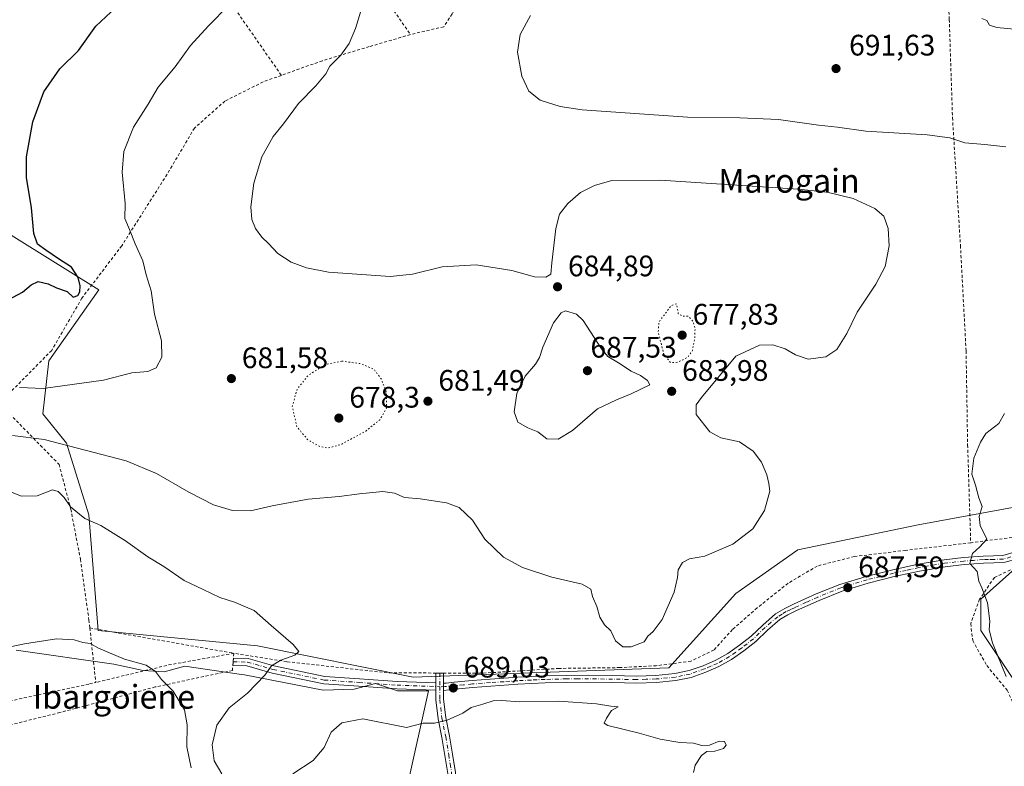
# Model space of a CAD drawing. Units: metres. Extents: x 586602 to 590039, y 4759050 to 4761411.
# Drawn here: x 586939 to 587272, y 4760241 to 4760494 of the extents above; entities that cross this region are included whole.
import ezdxf
from ezdxf.enums import TextEntityAlignment as Align

# ---------------------------------------------------------------- set-up
doc = ezdxf.new("R2010")
doc.units = ezdxf.units.M
doc.header["$MEASUREMENT"] = 0
for name, pattern in [('DGN Style 2', [1.6480167562047852, 0.988810053722871, -0.6592067024819142]), ('DGN Style 4', [2.6384748266838614, 1.318413404963828, -0.6592067024819142, 0.001648016756204785, -0.6592067024819142]), ('DGN Style 5', [1.1536117293433497, 0.4944050268614355, -0.6592067024819142])]:
    doc.linetypes.add(name, pattern=pattern)
for name, color, linetype, lineweight in [('Alambrada', 7, 'DGN Style 2', 0), ('Camino Cxs', 7, 'Continuous', 0), ('Camino eje', 30, 'DGN Style 4', 13), ('Curva de nivel maestra', 30, 'Continuous', 30), ('Curva de nivel normal', 30, 'Continuous', 0), ('Curva de nivel normal depresión', 30, 'DGN Style 5', 0), ('Espacio natural protegido', 121, 'Continuous', 13), ('Espacio natural protegido CxS', 121, 'Continuous', 0), ('Pastizal CxS', 92, 'Continuous', 0), ('Prado CxS', 92, 'Continuous', 0), ('Punto de cota en terreno', 7, 'Continuous', 0), ('Rótulo de punto de cota en terreno', 7, 'Continuous', 0), ('Texto cartográfico', 7, 'Continuous', 0)]:
    doc.layers.add(name, color=color, linetype=linetype, lineweight=lineweight)
doc.styles.add('Style-Arial', font='txt')

# ---------------------------------------------------------------- blocks, each defined once
blk = doc.blocks.new('*U10')
at = {"layer": 'Prado CxS', "color": 92, "linetype": 'Continuous', "lineweight": 0}
for points in [[(587276.5328000002, 4760268.339500001, 683.9982000000019), (587263.8901000004, 4760287.3049, 685.658500000005), (587263.8901000004, 4760297.8397, 685.4138999999996), (587282.8548999997, 4760314.6965, 683.7253999999957)], [(587283.9064999997, 4760330.4671, 682.8361000000004), (587242.7646000005, 4760322.910900001, 686.1128999999928), (587202.1420999998, 4760314.506899999, 685.9683999999979), (587181.1102999998, 4760299.7961, 686.0602999999974), (587158.5317000002, 4760274.663100001, 686.7921999999963), (587072.1379000006, 4760271.503699999, 688.2612999999983), (587019.4589000001, 4760282.040100001, 690.7042999999976), (586965.7259999998, 4760287.309699999, 694.5072999999975), (586962.5656000003, 4760326.290899999, 689.5589000000036), (586954.9304999998, 4760350.558300001, 684.3460999999952), (586946.9867000004, 4760360.483899999, 681.821100000001), (586948.9726999998, 4760378.3519, 677.7093000000023), (586965.8472999996, 4760402.347100001, 676.7638000000006), (586904.1911000004, 4760440.7215, 668.2930000000051)]]:
    blk.add_polyline3d(points, dxfattribs=at)
blk = doc.blocks.new('5PATER')
at = {"layer": 'Punto de cota en terreno', "linetype": 'Continuous', "lineweight": 0}
h = blk.add_hatch(color=51, dxfattribs=at)
edge = h.paths.add_edge_path()
edge.add_ellipse((0, 0), major_axis=(-0.1095731443231308, -0.1110710700762829), ratio=0.9994222409660322, start_angle=0, end_angle=360)

msp = doc.modelspace()

# ---------------------------------------------------------------- linework, layer by layer
at = {"layer": 'Alambrada', "color": 7, "linetype": 'DGN Style 2', "lineweight": 0, "extrusion": (-0.009174726393394993, 0.08352634575314959, 0.9964633329735378), "elevation": 392916.4787103388, "flags": 128}
msp.add_lwpolyline([(-1103208.539162582, -4651173.670315376), (-1103208.539162582, -4651155.104044559)], dxfattribs=at)
at = {"layer": 'Alambrada', "color": 7, "linetype": 'DGN Style 2', "lineweight": 0, "extrusion": (0.05787522391802041, -0.01015313090195058, 0.9982721935370769), "elevation": -13667.73551932543, "flags": 128}
msp.add_lwpolyline([(4790107.816358674, 244027.1546850356), (4790107.816358674, 243977.6457276359)], dxfattribs=at)
at = {"layer": 'Alambrada', "color": 7, "linetype": 'DGN Style 2', "lineweight": 0, "extrusion": (0.1471341696823988, -0.2645441777588793, 0.9530833720749459), "elevation": -1172275.474071771, "flags": 128}
msp.add_lwpolyline([(2826785.181697049, 3693223.597397981), (2826763.956745881, 3693231.241069764), (2826739.616642698, 3693238.361464856)], dxfattribs=at)
at = {"layer": 'Alambrada', "color": 7, "linetype": 'DGN Style 2', "lineweight": 0}
for points in [[(587009.7301000003, 4760598.5601, 665.6527999999962), (587011.5301000001, 4760593.5801, 666.7967000000062), (587015.6901000004, 4760588.130100001, 667.7878000000055), (587021.8901000004, 4760578.290100001, 670.0745000000024), (587032.4501, 4760559.210100001, 674.7942000000039), (587043.6001000004, 4760536.050100001, 680.1426999999967), (587053.5701000001, 4760514.540100001, 683.9597999999969), (587059.0201000003, 4760505.970100001, 685.1965999999958), (587071.1700999998, 4760488.4901, 689.4658999999956)], [(586966.6001000004, 4760560.470100001, 666.0541999999987), (586979.7901, 4760541.860099999, 670.0151999999945), (586997.3201000001, 4760517.860099999, 675.6900000000023), (587010.9401000004, 4760498.540100001, 680.1861000000063), (587027.5701000001, 4760474.710100001, 685.1327000000019)], [(587250.7100999998, 4760541.1601, 683.3245000000024), (587251.9801000003, 4760524.2601, 685.681500000006), (587253.2600999996, 4760493.600099999, 690.6646000000037), (587254.3501000004, 4760460.450099999, 690.8536000000023), (587257.0301000001, 4760417.2601, 686.4333999999944), (587258.9401000004, 4760381.670100001, 688.8631000000023), (587259.4600999998, 4760349.9301, 685.9014000000025), (587260.5100999996, 4760316.880100001, 689.249299999996)], [(587222.2801000001, 4760520.5601, 688.591499999995), (587204.1700999998, 4760522.340100001, 690.0823999999993), (587187.6001000004, 4760524.0701, 689.8016999999963), (587168.1300999997, 4760524.5801, 689.7397999999957), (587149.1901000004, 4760524.5801, 689.5524000000005), (587134.4801000003, 4760523.880100001, 690.2878000000055), (587122.5701000001, 4760522.340100001, 689.5155999999988), (587108.5500999996, 4760516.390100001, 694.934699999998), (587098.1201, 4760510.8201, 689.954899999997), (587089.6001000004, 4760503.840100001, 688.9409000000014), (587085.2600999996, 4760495.470100001, 688.9429999999993), (587082.4401000004, 4760491.110099999, 688.9333999999944), (587071.1700999998, 4760488.4901, 689.4658999999956)], [(587071.1700999998, 4760488.4901, 689.4658999999956), (587057.2801000001, 4760484.4001, 694.5755000000064), (587041.4200999998, 4760479.6501, 684.8251000000018), (587027.5701000001, 4760474.710100001, 685.1327000000019)], [(587027.5701000001, 4760474.710100001, 685.1327000000019), (587021.3901000004, 4760472.5001, 691.710500000001), (587008.5100999996, 4760466.020099999, 683.9112000000023), (586998.2100999998, 4760456.9301, 683.8892000000051), (586988.9901000002, 4760441.3301, 688.6845999999932), (586973.6401000004, 4760417.190099999, 683.7394999999962), (586960.1901000004, 4760399.530099999, 681.4554000000062), (586949.9600999998, 4760381.860099999, 682.5834999999934), (586932.3000999996, 4760363.960100001, 683.8098000000027), (586952.4600999998, 4760343.340100001, 694.2108000000007), (586956.4200999998, 4760328.2301, 692.0871999999945), (586959.6901000004, 4760311.270099999, 693.7090000000027), (586962.5701000001, 4760290.800100001, 694.5448999999935), (586962.8501000004, 4760288.130100001, 694.6869000000006)], [(587360.4600999998, 4760327.470100001, 684.8059000000068), (587341.6901000004, 4760325.350099999, 685.6647999999988), (587318.3300999999, 4760322.600099999, 687.5717000000004), (587292.4200999998, 4760321.0601, 690.0746999999974), (587260.6700999998, 4760316.9001, 689.1897000000026), (587260.5100999996, 4760316.880100001, 689.249299999996)], [(587260.5100999996, 4760316.880100001, 689.249299999996), (587238.5301000001, 4760314.340100001, 687.1071999999986), (587221.1901000004, 4760312.2401, 688.1723999999958), (587208.6401000004, 4760309.040100001, 688.279999999999), (587198.7801000001, 4760303.220100001, 689.170299999998), (587188.3501000004, 4760294.890100001, 688.8913999999932), (587180.0301000001, 4760287.590100001, 691.608600000007), (587173.6901000004, 4760280.6801, 689.354600000006), (587165.9600999998, 4760276.9101, 689.9008999999933), (587154.2500999998, 4760275.380100001, 695.6947999999975), (587141.9600999998, 4760274.7401, 688.9676000000036), (587121.4200999998, 4760274.470100001, 689.7467999999935), (587094.8501000004, 4760272.8201, 693.2606999999989), (587082.3901000004, 4760272.880100001, 688.8741000000009), (587079.8201000001, 4760272.9101, 688.6900000000023), (587063.3000999996, 4760273.0101, 688.1015999999945), (587029.4401000004, 4760276.720100001, 690.7915999999968), (587011.5301000001, 4760279.590100001, 691.7777999999962)], [(587325.8400999998, 4760275.0001, 687.3522999999988), (587329.1700999998, 4760278.600099999, 686.3791000000056), (587338.8901000004, 4760286.920100001, 687.6296000000002), (587347.2100999998, 4760296.9801, 689.9982000000019), (587350.0301000001, 4760304.270099999, 692.5844999999972), (587350.2801000001, 4760312.1501, 693.4762000000047), (587350.2801000001, 4760317.8301, 689.3274999999994), (587341.2701000003, 4760317.640100001, 684.6662000000069), (587325.1401000004, 4760316.2301, 686.6484999999957), (587303.6901000004, 4760313.6801, 685.8978999999963), (587287.5100999996, 4760312.210100001, 684.8855999999942), (587276.8901000004, 4760309.130100001, 685.564400000003), (587268.4901000002, 4760305.170100001, 687.0004000000044), (587263.5100999996, 4760297.800100001, 687.9287999999942), (587260.4901000002, 4760289.550100001, 690.0660999999964), (587261.2100999998, 4760283.860099999, 690.9590999999928), (587265.9401000004, 4760275.4001, 690.8941000000051), (587272.8501000004, 4760267.090100001, 692.067200000005), (587276.1201, 4760259.720100001, 691.0809000000008), (587281.3000999996, 4760261.5801, 688.812300000005), (587286.0301000001, 4760262.970100001, 687.7939000000042)], [(586866.1101000002, 4760313.720100001, 696.3937000000005), (586862.9700999996, 4760298.220100001, 695.0093999999954), (586855.0500999996, 4760269.610099999, 699.3712999999989), (586851.6401000004, 4760257.520099999, 702.4455000000017), (586853.3201000001, 4760254.190099999, 705.4882000000072), (586863.8701, 4760251.0601, 706.9884000000021), (586889.6001000004, 4760254.190099999, 698.4263999999966), (586924.4801000003, 4760261.050100001, 697.1440000000002), (586962.7600999996, 4760269.2301, 696.3298000000068), (586964.8701, 4760269.7401, 696.247000000003)], [(587011.5301000001, 4760279.590100001, 691.7777999999962), (587011.0201000003, 4760273.770099999, 692.0911999999954), (586984.9600999998, 4760268.210100001, 695.4216000000015), (586952.7600999996, 4760259.5701, 697.4331999999995), (586917.2401000002, 4760250.7301, 699.3932999999961), (586914.0500999996, 4760249.860099999, 699.4168000000063)]]:
    msp.add_polyline3d(points, dxfattribs=at)
at = {"layer": 'Camino Cxs', "color": 7, "linetype": 'Continuous', "lineweight": 0, "extrusion": (0.004300540360835579, 0.04909062894508977, 0.9987850697234018), "elevation": 236900.5597281935, "flags": 128}
msp.add_lwpolyline([(-169342.9539648793, -4787484.293251521), (-169342.9539648793, -4787486.803466829)], dxfattribs=at)
at = {"layer": 'Camino Cxs', "color": 7, "linetype": 'Continuous', "lineweight": 0, "extrusion": (7.577837723480247e-05, 0.03490015355101125, 0.9993908012082928), "elevation": 166867.0139141677, "flags": 128}
msp.add_lwpolyline([(-576742.5244933389, -4758608.331202466), (-576742.5244933389, -4758611.649231622)], dxfattribs=at)
at = {"layer": 'Camino Cxs', "color": 7, "linetype": 'Continuous', "lineweight": 0, "extrusion": (-0.07124855011555349, 0.0008314764922807549, 0.9974582461202445), "elevation": -37183.59144311538, "flags": 128}
msp.add_lwpolyline([(-4766799.594156488, 530189.0019336606), (-4766799.594156488, 530190.2734519024)], dxfattribs=at)
at = {"layer": 'Camino Cxs', "color": 7, "linetype": 'Continuous', "lineweight": 0, "extrusion": (-0.06773487632380948, 0.2050452341672278, 0.9764058779394483), "elevation": 936977.9350350993, "flags": 128}
msp.add_lwpolyline([(-2050605.065248637, -4233432.877939613), (-2050606.299718583, -4233432.454680598), (-2050606.296581888, -4233432.444955829)], dxfattribs=at)
at = {"layer": 'Camino Cxs', "color": 7, "linetype": 'Continuous', "lineweight": 0, "extrusion": (0.000182820836001243, 0.0313537726406291, 0.9995083328905977), "elevation": 150048.3798866303, "flags": 128}
msp.add_lwpolyline([(-559316.188134211, -4761251.409630983), (-559316.1881342111, -4761247.977885396)], dxfattribs=at)
at = {"layer": 'Camino Cxs', "color": 7, "linetype": 'Continuous', "lineweight": 0, "extrusion": (-0.9965879648756758, 0.003334138808911161, 0.08247006598373612), "elevation": -569148.4705032593, "flags": 128}
msp.add_lwpolyline([(-4762204.548718151, 47789.37751806108), (-4762205.706311673, 47789.33055809393), (-4762207.050313519, 47789.30998802285)], dxfattribs=at)
msp.add_lwpolyline([(-4762204.548718151, 47789.37751806108), (-4762205.706311673, 47789.33055809393), (-4762207.050313519, 47789.30998802285)], dxfattribs=at)
at = {"layer": 'Camino Cxs', "color": 7, "linetype": 'Continuous', "lineweight": 0, "extrusion": (0, 0.02016396679210063, 0.9997966865534249), "elevation": 96674.75673402348, "flags": 128}
msp.add_lwpolyline([(-587082.3701, -4759287.730707354), (-587082.3701, -4759285.35022337)], dxfattribs=at)
msp.add_lwpolyline([(-587082.3701, -4759287.730707354), (-587082.3701, -4759285.35022337)], dxfattribs=at)
at = {"layer": 'Camino Cxs', "color": 7, "linetype": 'Continuous', "lineweight": 0}
for points in [[(587276.7301000003, 4760311.630100001, 685.6349999999948), (587271.7401000002, 4760310.2301, 686.661500000002), (587268.2901, 4760310.0801, 687.324299999993), (587264.8300999999, 4760310.030099999, 686.5528999999951), (587258.3300999999, 4760309.530099999, 687.0871999999945), (587251.8400999998, 4760308.8201, 686.895399999994), (587243.2301000003, 4760307.350099999, 686.7761000000028), (587234.6901000004, 4760305.4901, 687.6358000000037), (587225.8000999996, 4760303.280099999, 688.0665000000008), (587217.0201000003, 4760300.5601, 688.2881000000052), (587209.2600999996, 4760297.450099999, 687.8126000000047), (587201.6601, 4760293.970100001, 688.4725000000036), (587198.7500999998, 4760292.590100001, 688.3317999999999), (587195.9700999996, 4760290.960100001, 688.7755999999936), (587191.8300999999, 4760287.370100001, 688.8482999999978), (587187.8400999998, 4760283.600099999, 691.2829999999958), (587183.8300999999, 4760280.4301, 691.1478000000062), (587179.6501000002, 4760277.460100001, 687.8423999999941), (587175.4501, 4760275.090100001, 688.0301000000036), (587171.0100999996, 4760273.170100001, 687.8472000000038), (587166.0201000003, 4760271.440099999, 688.0154999999941), (587160.9001000002, 4760270.360099999, 689.5745000000024), (587154.2401000002, 4760269.720100001, 691.2128999999986), (587147.5800999999, 4760269.520099999, 689.0794000000024), (587139.4901000002, 4760269.670100001, 689.2848999999987), (587131.3901000004, 4760269.780099999, 689.3460999999952), (587124.0601000004, 4760269.7501, 689.590200000006), (587116.7401000002, 4760269.590100001, 690.0699000000022), (587107.5201000003, 4760269.130100001, 689.9465999999958), (587098.3000999996, 4760268.5001, 690.4251999999979), (587092.2500999998, 4760268.030099999, 690.0782000000036), (587086.2100999998, 4760267.4801, 689.1894999999931), (587082.3701, 4760267.0701, 689.0296999999991), (587082.3701, 4760269.450099999, 688.9817000000039), (587083.2401000002, 4760269.540100001, 689.0528999999951), (587085.9700999996, 4760269.8301, 689.3019999999962), (587092.0500999996, 4760270.390100001, 691.2351000000053), (587098.1300999997, 4760270.860099999, 692.6027000000031), (587107.3800999997, 4760271.5001, 690.6293000000006), (587116.6501000002, 4760271.950099999, 690.813599999994), (587124.0301000001, 4760272.110099999, 689.8337999999932), (587131.4001000002, 4760272.1501, 689.6068999999989), (587139.5201000003, 4760272.040100001, 689.8986000000004), (587147.5701000001, 4760271.890100001, 689.829899999997), (587154.0900999998, 4760272.0801, 694.0481), (587160.5401, 4760272.700099999, 691.1247000000003), (587165.3800999997, 4760273.7301, 688.6704999999929), (587170.1501000002, 4760275.380100001, 688.7225999999937), (587174.4001000002, 4760277.210100001, 688.5555000000022), (587178.3800999997, 4760279.460100001, 689.1138000000064), (587182.4101, 4760282.3301, 693.6419000000024), (587186.2901, 4760285.4001, 691.5978999999934), (587190.2401000002, 4760289.120100001, 689.2553000000044), (587194.5800999999, 4760292.9001, 688.6748999999982), (587197.6501000002, 4760294.6801, 688.7397000000057), (587200.6601, 4760296.120100001, 688.5920999999944), (587208.3300999999, 4760299.620100001, 688.7323999999935), (587216.2301000003, 4760302.790100001, 688.8016000000061), (587225.1601, 4760305.5601, 688.8711999999941), (587234.1501000002, 4760307.800100001, 687.9363000000012), (587242.7801000001, 4760309.670100001, 686.9186000000045), (587251.5100999996, 4760311.1601, 688.174199999994), (587258.1101000002, 4760311.880100001, 688.8668000000034), (587264.7301000003, 4760312.4001, 687.267399999997), (587268.2301000003, 4760312.440099999, 688.074099999998), (587271.3701, 4760312.5801, 686.4324000000051), (587276.0301000001, 4760313.9001, 686.9841000000015)], [(587082.3701, 4760269.450099999, 688.9817000000039), (587083.2401000002, 4760269.540100001, 689.0528999999951), (587085.9700999996, 4760269.8301, 689.3019999999962), (587092.0500999996, 4760270.390100001, 691.2351000000053), (587098.1300999997, 4760270.860099999, 692.6027000000031), (587107.3800999997, 4760271.5001, 690.6293000000006), (587116.6501000002, 4760271.950099999, 690.813599999994), (587124.0301000001, 4760272.110099999, 689.8337999999932), (587131.4001000002, 4760272.1501, 689.6068999999989), (587139.5201000003, 4760272.040100001, 689.8986000000004), (587147.5701000001, 4760271.890100001, 689.829899999997), (587154.0900999998, 4760272.0801, 694.0481), (587160.5401, 4760272.700099999, 691.1247000000003), (587165.3800999997, 4760273.7301, 688.6704999999929), (587170.1501000002, 4760275.380100001, 688.7225999999937), (587174.4001000002, 4760277.210100001, 688.5555000000022), (587178.3800999997, 4760279.460100001, 689.1138000000064), (587182.4101, 4760282.3301, 693.6419000000024), (587186.2901, 4760285.4001, 691.5978999999934), (587190.2401000002, 4760289.120100001, 689.2553000000044), (587194.5800999999, 4760292.9001, 688.6748999999982), (587197.6501000002, 4760294.6801, 688.7397000000057), (587200.6601, 4760296.120100001, 688.5920999999944), (587208.3300999999, 4760299.620100001, 688.7323999999935), (587216.2301000003, 4760302.790100001, 688.8016000000061), (587225.1601, 4760305.5601, 688.8711999999941), (587234.1501000002, 4760307.800100001, 687.9363000000012), (587242.7801000001, 4760309.670100001, 686.9186000000045), (587251.5100999996, 4760311.1601, 688.174199999994), (587258.1101000002, 4760311.880100001, 688.8668000000034), (587264.7301000003, 4760312.4001, 687.267399999997), (587268.2301000003, 4760312.440099999, 688.074099999998), (587271.3701, 4760312.5801, 686.4324000000051), (587276.0301000001, 4760313.9001, 686.9841000000015)], [(587276.7301000003, 4760311.630100001, 685.6349999999948), (587271.7401000002, 4760310.2301, 686.661500000002), (587268.2901, 4760310.0801, 687.324299999993), (587264.8300999999, 4760310.030099999, 686.5528999999951), (587258.3300999999, 4760309.530099999, 687.0871999999945), (587251.8400999998, 4760308.8201, 686.895399999994), (587243.2301000003, 4760307.350099999, 686.7761000000028), (587234.6901000004, 4760305.4901, 687.6358000000037), (587225.8000999996, 4760303.280099999, 688.0665000000008), (587217.0201000003, 4760300.5601, 688.2881000000052), (587209.2600999996, 4760297.450099999, 687.8126000000047), (587201.6601, 4760293.970100001, 688.4725000000036), (587198.7500999998, 4760292.590100001, 688.3317999999999), (587195.9700999996, 4760290.960100001, 688.7755999999936), (587191.8300999999, 4760287.370100001, 688.8482999999978), (587187.8400999998, 4760283.600099999, 691.2829999999958), (587183.8300999999, 4760280.4301, 691.1478000000062), (587179.6501000002, 4760277.460100001, 687.8423999999941), (587175.4501, 4760275.090100001, 688.0301000000036), (587171.0100999996, 4760273.170100001, 687.8472000000038), (587166.0201000003, 4760271.440099999, 688.0154999999941), (587160.9001000002, 4760270.360099999, 689.5745000000024), (587154.2401000002, 4760269.720100001, 691.2128999999986), (587147.5800999999, 4760269.520099999, 689.0794000000024), (587139.4901000002, 4760269.670100001, 689.2848999999987), (587131.3901000004, 4760269.780099999, 689.3460999999952), (587124.0601000004, 4760269.7501, 689.590200000006), (587116.7401000002, 4760269.590100001, 690.0699000000022), (587107.5201000003, 4760269.130100001, 689.9465999999958), (587098.3000999996, 4760268.5001, 690.4251999999979), (587092.2500999998, 4760268.030099999, 690.0782000000036), (587086.2100999998, 4760267.4801, 689.1894999999931), (587082.3701, 4760267.0701, 689.0296999999991)], [(587079.8101000004, 4760267.092499999, 688.8730999999971), (587066.6032999996, 4760267.5689, 688.2930000000051), (587053.7515000004, 4760268.496300001, 689.0100999999995), (587041.8954999996, 4760269.295499999, 689.1769999999962), (587024.4323000005, 4760272.894900001, 691.4081000000006), (587015.9490999999, 4760275.374500001, 691.360799999995), (587011.1656999998, 4760275.431299999, 692.020399999994)], [(587011.3844999997, 4760277.928900001, 691.8966999999975), (587016.3214999996, 4760277.870300001, 691.1824999999953), (587025.0362999998, 4760275.322899999, 690.9804000000004), (587042.2335000001, 4760271.7783, 688.6339000000007), (587053.9254999999, 4760270.990300001, 690.1079999999929), (587066.7383000003, 4760270.0657, 688.3889999999956), (587079.8129000004, 4760269.5941, 688.8058000000019)], [(587083.8400999998, 4760239.0001, 691.8248000000021), (587082.8501000004, 4760245.100099999, 691.1625000000058), (587081.8501000004, 4760251.1601, 690.5132000000012), (587080.5701000001, 4760257.5001, 689.9925999999978), (587079.8101000004, 4760263.890100001, 689.1503999999986), (587079.8101000004, 4760267.092499999, 688.8730999999971), (587079.8101000004, 4760268.2501, 688.8263000000006), (587079.8130000001, 4760269.5941, 688.8058000000019), (587079.8201000001, 4760272.9101, 688.6900000000023), (587081.0883, 4760272.895300001, 688.7805999999982), (587082.3901000004, 4760272.890100001, 688.872000000003), (587082.3701, 4760269.450099999, 688.9817000000039), (587082.3701, 4760267.0701, 689.0296999999991), (587082.3701, 4760264.050100001, 689.2262999999948), (587083.1001000004, 4760257.9101, 689.8935000000056), (587084.3701, 4760251.620100001, 690.5534999999945), (587085.3800999997, 4760245.5101, 691.1037999999971), (587086.3800999997, 4760239.300100001, 691.6907000000066)], [(587067.0701000001, 4760179.210100001, 692.3882000000012), (587071.5500999996, 4760185.4301, 692.0648999999976), (587074.3800999997, 4760189.0801, 692.0743999999977), (587077.1201, 4760192.790100001, 691.824299999993), (587079.4200999998, 4760196.3101, 691.9704000000056), (587080.1601, 4760199.130100001, 692.0724999999948), (587080.8901000004, 4760201.940099999, 692.0929999999935), (587082.1101000002, 4760207.7301, 691.9609999999957), (587083.0100999996, 4760213.590100001, 691.9116000000067), (587083.7500999998, 4760220.210100001, 691.8098000000027), (587084.1601, 4760226.840100001, 691.7532000000066), (587084.3000999996, 4760232.920100001, 691.9207000000024), (587083.8400999998, 4760239.0001, 691.8248000000021), (587082.8501000004, 4760245.100099999, 691.1625000000058), (587081.8501000004, 4760251.1601, 690.5132000000012), (587080.5701000001, 4760257.5001, 689.9925999999978), (587079.8101000004, 4760263.890100001, 689.1503999999986), (587079.8101000004, 4760267.092499999, 688.8730999999971)], [(587082.3701, 4760267.0701, 689.0296999999991), (587082.3701, 4760264.050100001, 689.2262999999948), (587083.1001000004, 4760257.9101, 689.8935000000056), (587084.3701, 4760251.620100001, 690.5534999999945), (587085.3800999997, 4760245.5101, 691.1037999999971), (587086.3800999997, 4760239.300100001, 691.6907000000066), (587086.8601000002, 4760232.9901, 691.863599999997), (587086.7200999996, 4760226.7301, 691.7657999999938), (587086.3000999996, 4760219.9901, 691.707899999994), (587085.5401, 4760213.2501, 691.9306999999973), (587084.6300999997, 4760207.270099999, 692.2526000000071), (587083.3901000004, 4760201.350099999, 692.267200000002), (587082.6401000004, 4760198.4801, 692.0605999999971), (587081.9001000002, 4760195.6601, 691.9771000000037), (587081.6901000004, 4760193.590100001, 691.9130000000005), (587081.7901, 4760191.5101, 691.8393999999971), (587082.2001, 4760189.210100001, 691.7409999999945), (587083.2600999996, 4760187.1601, 691.7157000000007), (587084.6300999997, 4760185.440099999, 691.8411000000051), (587085.9901000002, 4760183.710100001, 691.8708000000044)]]:
    msp.add_polyline3d(points, dxfattribs=at)
msp.add_polyline3d([(587079.8130000001, 4760269.5941, 688.8058000000019), (587079.8101000004, 4760268.2501, 688.8263000000006), (587079.8101000004, 4760267.092499999, 688.8730999999971), (587066.6032999996, 4760267.5689, 688.2930000000051), (587053.7515000004, 4760268.496300001, 689.0100999999995), (587041.8954999996, 4760269.295499999, 689.1769999999962), (587024.4323000005, 4760272.894900001, 691.4081000000006), (587015.9490999999, 4760275.374500001, 691.360799999995), (587011.1656999998, 4760275.431299999, 692.020399999994), (587011.3844999997, 4760277.928900001, 691.8966999999975), (587016.3214999996, 4760277.870300001, 691.1824999999953), (587025.0362999998, 4760275.322899999, 690.9804000000004), (587042.2335000001, 4760271.7783, 688.6339000000007), (587053.9254999999, 4760270.990300001, 690.1079999999929), (587066.7383000003, 4760270.0657, 688.3889999999956)], close=True, dxfattribs=at)
at = {"layer": 'Camino eje', "color": 30, "linetype": 'DGN Style 4', "lineweight": 13, "extrusion": (2.435946800804441e-06, 0.02800119512788294, 0.9996078896574778), "elevation": 133983.2708235695, "flags": 128}
msp.add_lwpolyline([(-586666.9690583503, -4758438.091111558), (-586666.9690583503, -4758433.491307909)], dxfattribs=at)
at = {"layer": 'Camino eje', "color": 30, "linetype": 'DGN Style 4', "lineweight": 13}
for points in [[(587274.0500999996, 4760312.1051, 685.8031999999948), (587271.5551000005, 4760311.405099999, 686.4844000000012), (587268.2600999996, 4760311.2601, 687.6938999999984), (587266.5301000001, 4760311.235099999, 687.5862999999954), (587264.7801000001, 4760311.215100001, 686.9124000000012), (587261.4700999996, 4760310.9551, 686.5035000000062), (587258.2200999996, 4760310.7051, 687.962400000004), (587251.6750999996, 4760309.9901, 687.5586999999941), (587243.0050999997, 4760308.5101, 686.8399999999965), (587238.6901000004, 4760307.575099999, 687.2412999999942), (587234.4200999998, 4760306.645099999, 687.7673000000068), (587229.9751000004, 4760305.540100001, 688.1211999999941), (587225.4801000003, 4760304.420100001, 688.4581999999937), (587216.6250999998, 4760301.675100001, 688.5323999999965), (587208.7950999998, 4760298.5351, 688.2494000000006), (587204.9600999998, 4760296.7851, 688.0540999999939), (587201.1601, 4760295.045100001, 688.499800000005), (587199.7050999999, 4760294.3551, 688.5636999999988), (587198.2001, 4760293.6351, 688.5010000000038), (587196.8101000004, 4760292.8201, 688.3945999999996), (587195.2751000002, 4760291.9301, 688.5881999999983), (587193.1051000003, 4760290.040100001, 688.7323000000034), (587191.0351, 4760288.245100001, 689.0531000000046), (587189.0601000004, 4760286.3851, 690.1187999999966), (587187.0651000004, 4760284.5001, 691.3494000000064), (587183.1201, 4760281.380100001, 692.3711000000039), (587181.1051000003, 4760279.9451, 690.3941999999952), (587179.0151000004, 4760278.460100001, 688.5381000000052), (587174.9250999996, 4760276.1501, 688.2544999999955), (587172.7050999999, 4760275.190099999, 688.3852000000043), (587170.5800999999, 4760274.2751, 688.2739000000003), (587165.7001, 4760272.585100001, 688.1346999999951), (587163.1401000004, 4760272.045100001, 688.547200000001), (587160.7200999996, 4760271.530099999, 690.3090999999986), (587154.1651, 4760270.9001, 692.6312999999936), (587150.8350999998, 4760270.800100001, 691.4903000000049), (587147.5751, 4760270.7051, 689.4557000000059), (587139.5050999997, 4760270.8551, 689.5923000000039), (587131.3951000003, 4760270.965100001, 689.4765000000043), (587127.7100999998, 4760270.9451, 689.825800000006), (587124.0450999998, 4760270.9301, 689.7121000000043), (587116.6951000001, 4760270.770099999, 690.4421000000002), (587112.0601000004, 4760270.545100001, 690.4012999999978), (587107.4501, 4760270.315099999, 690.2838000000047), (587102.8251, 4760269.995100001, 690.6457999999984), (587098.2150999998, 4760269.6801, 691.5041999999958), (587092.1501000002, 4760269.210100001, 690.6676000000007), (587089.1300999997, 4760268.9351, 689.7739000000003), (587086.0900999998, 4760268.655099999, 689.2470999999932), (587083.3651000002, 4760268.3651, 689.056700000001), (587082.9301000005, 4760268.3201, 689.0289000000049), (587081.0878999997, 4760268.297300001, 688.9094000000041)], [(587011.2751000002, 4760276.6801, 691.9646000000066), (587016.1353000002, 4760276.622500001, 691.2697000000044), (587024.7342999997, 4760274.108899999, 691.2195000000065), (587042.0645000003, 4760270.536900001, 688.8867000000029), (587053.8384999996, 4760269.7433, 689.567200000005), (587066.6709000003, 4760268.817299999, 688.3405000000057), (587081.0878999997, 4760268.297300001, 688.9094000000041)], [(587081.0878999997, 4760268.297300001, 688.9094000000041), (587081.0900999998, 4760263.970100001, 689.1875), (587081.8350999998, 4760257.7051, 689.9066000000021), (587083.1101000002, 4760251.390100001, 690.5255999999936), (587084.1151000002, 4760245.3051, 691.133799999996), (587084.6101000002, 4760242.255100001, 691.4777999999933), (587085.1101000002, 4760239.1501, 691.7551999999996), (587085.5800999999, 4760232.9551, 691.8926000000065), (587085.5100999996, 4760229.825099999, 691.8231999999989), (587085.4401000004, 4760226.7851, 691.7599999999948), (587085.0251000002, 4760220.100099999, 691.7596000000049), (587084.6451000003, 4760216.7301, 691.793399999995), (587084.2751000002, 4760213.420100001, 691.9182000000001), (587083.8251, 4760210.4901, 692.0123000000021), (587083.3701, 4760207.5001, 692.0534999999945), (587082.7500999998, 4760204.540100001, 692.0063999999984), (587082.1401000004, 4760201.645099999, 691.9915999999939), (587081.7651000004, 4760200.210100001, 692.0234000000055), (587081.4001000002, 4760198.8051, 692.0344999999943), (587080.6601, 4760195.985099999, 691.971000000005), (587080.5551000005, 4760194.950099999, 691.9312000000064), (587077.6737000003, 4760180.118899999, 692.9250000000029)]]:
    msp.add_polyline3d(points, dxfattribs=at)
at = {"layer": 'Curva de nivel maestra', "color": 30, "linetype": 'Continuous', "lineweight": 30, "elevation": 675, "flags": 128}
msp.add_lwpolyline([(586935.2199999997, 4760398.870100001), (586940.1100000005, 4760401.4801), (586943.0199999996, 4760404.030099999), (586945.4299999997, 4760405.120100001), (586948.7699999996, 4760404.3201), (586951.54, 4760403.0001), (586955.1699999999, 4760401.7501), (586957.2000000002, 4760399.860099999), (586958.8399999999, 4760400.340100001), (586959.5199999996, 4760401.640100001), (586959.6399999997, 4760403.640100001), (586958.8799999999, 4760406.5101), (586956.6100000005, 4760409.920100001), (586952.2400000002, 4760412.7501), (586947.9600000001, 4760415.7401), (586945.1500000004, 4760417.7301), (586943.9800000004, 4760421.370100001), (586943.1500000004, 4760429.970100001), (586941.5, 4760440.170100001), (586941.4699999997, 4760447.200099999), (586943.5700000003, 4760458.970100001), (586947.3600000005, 4760469.200099999), (586952.6900000004, 4760476.960100001), (586959, 4760483.1601), (586964.8499999996, 4760491.3201), (586971.6900000004, 4760497.670100001)], dxfattribs=at)
at = {"layer": 'Curva de nivel normal', "color": 30, "linetype": 'Continuous', "lineweight": 0, "flags": 128}
for points, elevation in [([(586939.0499999998, 4760369.359999999), (586947.0999999996, 4760369.029999999), (586967.4299999997, 4760371.800000001), (586977.0999999996, 4760374.289999999), (586982.4500000002, 4760374.699999999), (586985.2199999997, 4760375.99), (586987.1399999997, 4760379.600000001), (586987.0499999998, 4760385.050000001), (586984.6600000003, 4760394.060000001), (586983.5999999996, 4760401.930000001), (586981.8799999999, 4760407.34), (586980.7300000004, 4760412.060000001), (586978.1399999997, 4760417.880000001), (586976.2999999998, 4760422.699999999), (586974.6900000004, 4760426.42), (586974.7599999999, 4760431.460000001), (586973.75, 4760442), (586974.3600000005, 4760449.029999999), (586977.6100000005, 4760457.180000001), (586982.5800000001, 4760464.930000001), (586985.9400000004, 4760470.689999999), (586991.6399999997, 4760477.609999999), (586996.8499999996, 4760484.75), (587002.9600000001, 4760491.480000001), (587016.7000000002, 4760505.5)], 680), ([(587055.1600000003, 4760499.01), (587052.6200000001, 4760490.539999999), (587050.54, 4760485.5), (587047.7000000002, 4760481.5), (587043.9600000001, 4760477.83), (587042.6399999997, 4760475.17), (587039.2699999996, 4760471.17), (587033.3600000005, 4760465.17), (587028.3099999996, 4760458.4), (587024.8499999996, 4760454.100000001), (587021.0099999999, 4760447.199999999), (587018.2199999997, 4760438.350000001), (587017.29, 4760430.359999999), (587017.6100000005, 4760426.01), (587018.8700000001, 4760422.980000001), (587021.0300000003, 4760420.08), (587023.2599999999, 4760417.91), (587026.4100000003, 4760414.609999999), (587030.9299999997, 4760411.66), (587036.0199999996, 4760409.75), (587043.4600000001, 4760408.27), (587064.3700000001, 4760406.84), (587071.9000000004, 4760407.630000001), (587081.9600000001, 4760410.02), (587093.3499999996, 4760410.75), (587105.4400000004, 4760408.84), (587113.1500000004, 4760406.689999999), (587116.8899999997, 4760406.52), (587118.6600000003, 4760407.539999999), (587118.9199999999, 4760411.42), (587120.2800000003, 4760423.060000001), (587121.5800000001, 4760427.83), (587124.3899999997, 4760431.5), (587128.6200000001, 4760435.180000001), (587133.3600000005, 4760437.560000001), (587139.2100000001, 4760439.25), (587155.6200000001, 4760439.34), (587202.2100000001, 4760436.279999999), (587211.9500000002, 4760435.220000001), (587220.7800000003, 4760433.180000001), (587228.0599999996, 4760429.789999999), (587231.1200000001, 4760427.180000001), (587232.5800000001, 4760422.960000001), (587232.9100000003, 4760417.109999999), (587231.5800000001, 4760410.17), (587228.4600000001, 4760404.230000001), (587222.1500000004, 4760394.720000001), (587218.7000000002, 4760387.5), (587215.2400000002, 4760382.15), (587211.54, 4760379.65), (587205.6299999999, 4760378.92), (587201.2699999996, 4760380.369999999), (587197.8600000005, 4760382.390000001), (587193.6100000005, 4760383.680000001), (587189.1100000005, 4760383.57), (587181.0999999996, 4760379.9), (587169.5199999996, 4760365.92), (587167.7000000002, 4760363.470000001), (587167.79, 4760360.180000001), (587172.3600000005, 4760354.34), (587176.0800000001, 4760352.279999999), (587182.4100000003, 4760350.939999999), (587187.04, 4760347.77), (587189.8099999996, 4760344.07), (587191.6200000001, 4760339.82), (587192.3099999996, 4760336.91), (587192.6200000001, 4760334.350000001), (587190.79, 4760327.83), (587186.8700000001, 4760321.640000001), (587180.1699999999, 4760316.4), (587170.6200000001, 4760312.350000001), (587165.4800000004, 4760311.52), (587163.1200000001, 4760310.279999999), (587161.6200000001, 4760307.779999999), (587161.4600000001, 4760305.189999999), (587160.3200000003, 4760300.17), (587156.29, 4760291.01), (587153.2100000001, 4760286.890000001), (587151.3600000005, 4760285.350000001), (587150.1399999997, 4760283.480000001), (587145.7800000003, 4760281.730000001), (587142.9400000004, 4760281.810000001), (587140.4800000004, 4760283.84), (587138.9000000004, 4760287.119999999), (587136.7800000003, 4760289.189999999), (587135.1900000004, 4760291.75), (587134.1399999997, 4760295.390000001), (587132.7199999997, 4760298.720000001), (587132.0999999996, 4760301.27), (587129.2100000001, 4760302.939999999), (587118.9500000002, 4760305.230000001), (587109.0999999996, 4760308.5), (587102.6600000003, 4760312.060000001), (587096.3799999999, 4760318.119999999), (587092.1100000005, 4760324.51), (587087.6200000001, 4760328.810000001), (587083.4199999999, 4760330.430000001), (587074.4299999997, 4760331.76), (587069.1799999997, 4760332.210000001), (587065.7599999999, 4760333.680000001), (587061.8499999996, 4760334.16), (587053.9199999999, 4760333.460000001), (587047.0499999998, 4760332.52), (587036.5899999999, 4760331.600000001), (587024.4299999997, 4760329.41), (587017.0999999996, 4760327.720000001), (587011.0700000003, 4760327.779999999), (587004.6200000001, 4760329.689999999), (586996.3499999996, 4760333.99), (586985.4199999999, 4760340.32), (586975.0999999996, 4760344.600000001), (586947.4100000003, 4760351.730000001), (586936.7199999997, 4760353.08)], 685), ([(587111.7100000001, 4760494.92), (587108.2100000001, 4760488.51), (587107.3899999997, 4760482.51), (587108.8799999999, 4760474.41), (587111.2199999997, 4760469.380000001), (587115.0199999996, 4760466.350000001), (587121.7599999999, 4760464.17), (587129.2400000002, 4760463.07), (587164.8600000005, 4760460.619999999), (587182.4800000004, 4760460.41), (587195.6100000005, 4760459.77), (587209.0700000003, 4760457.91), (587215.4400000004, 4760457.17), (587225.0899999999, 4760455.82), (587245.8300000001, 4760454.640000001), (587253.4500000002, 4760453.630000001), (587258.4800000004, 4760451.9), (587265.2800000003, 4760451.359999999), (587272.3799999999, 4760450.539999999)], 690), ([(587275.2000000002, 4760490.300000001), (587269.3499999996, 4760490.82), (587266.8300000001, 4760491.710000001), (587265.9000000004, 4760493.24), (587264.2300000004, 4760493.939999999)], 690), ([(587123.5499999998, 4760395.189999999), (587122.1200000001, 4760394.550000001), (587119.5700000003, 4760391.100000001), (587115.8700000001, 4760382.930000001), (587114.8499999996, 4760379.430000001), (587113.4800000004, 4760377.15), (587109.9900000002, 4760373.17), (587107.1900000004, 4760367.310000001), (587106.2800000003, 4760361.050000001), (587107.4800000004, 4760357.57), (587110.8700000001, 4760355.689999999), (587114.2300000004, 4760354.310000001), (587117.3200000003, 4760352.01), (587121.0999999996, 4760351.880000001), (587125.9100000003, 4760354.850000001), (587134.3799999999, 4760362.09), (587140.7699999996, 4760365.119999999), (587145.7699999996, 4760367.140000001), (587152.04, 4760370.25), (587151.2800000003, 4760371.680000001), (587148.9600000001, 4760373.359999999), (587145.8200000003, 4760374.880000001), (587141.54, 4760377.609999999), (587137.8499999996, 4760379.77), (587135.7199999997, 4760382.42), (587129.5899999999, 4760391.99), (587127.2599999999, 4760394.07), (587123.5499999998, 4760395.189999999)], 685), ([(587272.5099999999, 4760271.74), (587267.8700000001, 4760283.100000001), (587266.6900000004, 4760287.480000001), (587266.9600000001, 4760290.460000001), (587266.2300000004, 4760296.630000001), (587264.2999999998, 4760301.699999999), (587263.2199999997, 4760303.9), (587262.6500000004, 4760307.16), (587260.2400000002, 4760309.939999999), (587261.1600000003, 4760313.279999999), (587263.5999999996, 4760315.52), (587265.9000000004, 4760318.140000001), (587263.6799999997, 4760322.74), (587263.3200000003, 4760325.800000001), (587264.3600000005, 4760329.109999999), (587263.2999999998, 4760332.029999999), (587262.1699999999, 4760336.350000001), (587260.8499999996, 4760340.050000001), (587261.5199999996, 4760345.5), (587263.8399999999, 4760350.83), (587265.6100000005, 4760353.83), (587270.0199999996, 4760357.17), (587271.9600000001, 4760360.550000001)], 685), ([(587007.4400000004, 4760238.92), (587004.8300000001, 4760243.230000001), (587004.2400000002, 4760248.619999999), (587005.75, 4760255.300000001), (587009.9400000004, 4760261.17), (587016.0899999999, 4760266.09), (587022.0300000003, 4760272.189999999), (587024.2100000001, 4760275.380000001), (587027.3899999997, 4760277.26), (587032.1600000003, 4760278.92), (587033.4900000002, 4760280.140000001), (587031.5300000003, 4760282.600000001), (587024.0999999996, 4760288.960000001), (587018.4299999997, 4760293.980000001), (587011.7699999996, 4760296.859999999), (587006.7699999996, 4760298.369999999), (587001.0999999996, 4760301.17), (586994.7800000003, 4760304.140000001), (586987.8200000003, 4760308.869999999), (586982.4000000004, 4760312.140000001), (586974.9000000004, 4760317.52), (586966.5800000001, 4760322.75), (586961.2199999997, 4760325.08), (586956.3700000001, 4760329.039999999), (586954.1500000004, 4760332.220000001), (586952.1299999999, 4760334.199999999), (586950.2599999999, 4760334.76), (586945.1100000005, 4760332.76), (586939.7699999996, 4760332.680000001), (586933.4299999997, 4760335.08)], 690), ([(586997.0599999996, 4760240.869999999), (586995.6799999997, 4760247.99), (586995.7599999999, 4760255.470000001), (586994.7999999998, 4760260.539999999), (586991.0199999996, 4760266.75), (586987.0199999996, 4760270.75), (586985.0700000003, 4760273.460000001), (586981.8600000005, 4760275.550000001), (586974.5800000001, 4760277.600000001), (586965.7699999996, 4760281.289999999), (586963.0099999999, 4760282.83), (586960.5300000003, 4760283.210000001), (586957.5199999996, 4760284.17), (586951.5599999996, 4760284.460000001), (586940.7699999996, 4760282.76), (586931.5599999996, 4760280.9)], 695), ([(587166.8499999996, 4760239.350000001), (587167.4500000002, 4760241.800000001), (587169.4900000002, 4760245.029999999), (587171.3399999999, 4760246.42), (587174.04, 4760246.57), (587176.9699999997, 4760247.460000001), (587177.8499999996, 4760248.52), (587177.3399999999, 4760249.74), (587175.5, 4760249.9), (587172.2000000002, 4760248.600000001), (587169.6799999997, 4760248.42), (587166.7800000003, 4760249.180000001), (587162.25, 4760249.470000001), (587155.5599999996, 4760250.58), (587148.4299999997, 4760252.65), (587137.9000000004, 4760255.210000001), (587136.6900000004, 4760256.02), (587137.4100000003, 4760257.66), (587139.1799999997, 4760260.210000001), (587141.4100000003, 4760261.480000001), (587138.9199999999, 4760261.76), (587134.1100000005, 4760262.52), (587121.3099999996, 4760263.380000001), (587108.0999999996, 4760263.17), (587101.9199999999, 4760263.66), (587099.0899999999, 4760263.49), (587095.6799999997, 4760262.41), (587091.6799999997, 4760261.300000001), (587088.8700000001, 4760259.369999999), (587083.5599999996, 4760257), (587079.3600000005, 4760255.970000001), (587075.54, 4760255.939999999), (587069.8399999999, 4760254.57), (587055.0999999996, 4760257.470000001), (587047.9500000002, 4760256.060000001), (587044.3799999999, 4760252.939999999), (587042.0899999999, 4760247.810000001), (587038.2999999998, 4760243.33), (587031.4299999997, 4760238.91)], 690)]:
    msp.add_lwpolyline(points, dxfattribs=dict(at, elevation=elevation))
at = {"layer": 'Curva de nivel normal depresión', "color": 30, "linetype": 'DGN Style 5', "lineweight": 0, "elevation": 680, "flags": 128}
for points in [[(587161.0999999996, 4760397.619999999), (587159.3099999996, 4760396.970000001), (587155.1799999997, 4760391.5), (587154.9199999999, 4760388.109999999), (587156.7699999996, 4760380.609999999), (587159.0499999998, 4760377.76), (587161.5300000003, 4760377.83), (587164.8300000001, 4760379.5), (587166.5, 4760381.83), (587167.2100000001, 4760385.57), (587167.3700000001, 4760389.4), (587166.7199999997, 4760391.52), (587165.0700000003, 4760393.359999999), (587163.1299999999, 4760393.42), (587161.7000000002, 4760394.220000001), (587161.0999999996, 4760397.619999999)], [(587047.9900000002, 4760378.25), (587042.2699999996, 4760377.01), (587036.6399999997, 4760373.42), (587032.8799999999, 4760368.77), (587031.25, 4760362.74), (587032.8200000003, 4760356.08), (587036.4100000003, 4760351.75), (587040.6200000001, 4760349.359999999), (587043.4199999999, 4760348.869999999), (587048.0499999998, 4760350.220000001), (587056.0899999999, 4760354.600000001), (587060.8499999996, 4760358.439999999), (587063.1299999999, 4760362.32), (587063.0700000003, 4760367.58), (587061.3799999999, 4760372.100000001), (587058.8399999999, 4760375.5), (587054.2599999999, 4760377.359999999), (587047.9900000002, 4760378.25)]]:
    msp.add_lwpolyline(points, dxfattribs=at)
at = {"layer": 'Espacio natural protegido', "color": 121, "linetype": 'Continuous', "lineweight": 13, "flags": 128}
msp.add_lwpolyline([(587070.2087999994, 4760235.083400002), (587077.3372999983, 4760266.935100002), (587066.7952999994, 4760266.934200002), (587059.4002999995, 4760269.386200001), (587052.1832999983, 4760267.520299999), (587041.6463000004, 4760267.138400001), (587015.1692999986, 4760272.281499999), (587013.3182999992, 4760272.549500002), (586994.9423999997, 4760275.213600002), (586987.9783999998, 4760273.3507), (586980.8613999994, 4760273.7718), (586970.9293999987, 4760275.938800001), (586937.9814999984, 4760280.623000002)], dxfattribs=at)
at = {"layer": 'Espacio natural protegido CxS', "color": 121, "linetype": 'Continuous', "lineweight": 0, "flags": 128}
msp.add_lwpolyline([(586937.9814999992, 4760280.623000001), (586970.9293999994, 4760275.938799999), (586980.8614000002, 4760273.771799999), (586987.9784000006, 4760273.350699999), (586994.9424000006, 4760275.213600001), (587013.3182999999, 4760272.549500001), (587015.1692999996, 4760272.2815), (587041.6463000011, 4760267.1384), (587052.1832999992, 4760267.5203), (587059.4003000002, 4760269.386200001), (587066.7953000005, 4760266.934200001), (587077.337299999, 4760266.935100002), (587070.2088000004, 4760235.083400001)], dxfattribs=at)
at = {"layer": 'Pastizal CxS', "color": 92, "linetype": 'Continuous', "lineweight": 0}
for points in [[(586904.1911000004, 4760440.7215, 668.2930000000051), (586965.8472999996, 4760402.347100001, 676.7638000000006), (586948.9726999998, 4760378.3519, 677.7093000000023), (586946.9867000004, 4760360.483899999, 681.821100000001), (586954.9304999998, 4760350.558300001, 684.3460999999952), (586962.5656000003, 4760326.290899999, 689.5589000000036), (586965.7259999998, 4760287.309699999, 694.5072999999975), (587019.4589000001, 4760282.040100001, 690.7042999999976), (587072.1379000006, 4760271.503699999, 688.2612999999983), (587158.5317000002, 4760274.663100001, 686.7921999999963), (587181.1102999998, 4760299.7961, 686.0602999999974), (587202.1420999998, 4760314.506899999, 685.9683999999979), (587242.7646000005, 4760322.910900001, 686.1128999999928), (587283.9064999997, 4760330.4671, 682.8361000000004)], [(587283.9064999997, 4760330.4671, 682.8361000000004), (587242.7646000005, 4760322.910900001, 686.1128999999928), (587202.1420999998, 4760314.506899999, 685.9683999999979), (587181.1102999998, 4760299.7961, 686.0602999999974), (587158.5317000002, 4760274.663100001, 686.7921999999963), (587072.1379000006, 4760271.503699999, 688.2612999999983), (587019.4589000001, 4760282.040100001, 690.7042999999976), (586965.7259999998, 4760287.309699999, 694.5072999999975), (586962.5656000003, 4760326.290899999, 689.5589000000036), (586954.9304999998, 4760350.558300001, 684.3460999999952), (586946.9867000004, 4760360.483899999, 681.821100000001), (586948.9726999998, 4760378.3519, 677.7093000000023), (586965.8472999996, 4760402.347100001, 676.7638000000006), (586904.1911000004, 4760440.7215, 668.2930000000051)], [(587282.8548999997, 4760314.6965, 683.7253999999957), (587263.8901000004, 4760297.8397, 685.4138999999996), (587263.8901000004, 4760287.3049, 685.658500000005), (587276.5328000002, 4760268.339500001, 683.9982000000019)], [(587276.5328000002, 4760268.339500001, 683.9982000000019), (587263.8901000004, 4760287.3049, 685.658500000005), (587263.8901000004, 4760297.8397, 685.4138999999996), (587282.8548999997, 4760314.6965, 683.7253999999957)]]:
    msp.add_polyline3d(points, dxfattribs=at)
at = {"layer": 'Prado CxS', "color": 92, "linetype": 'Continuous', "lineweight": 0}
for points in [[(587283.9064999997, 4760330.4671, 682.8361000000004), (587242.7646000005, 4760322.910900001, 686.1128999999928), (587202.1420999998, 4760314.506899999, 685.9683999999979), (587181.1102999998, 4760299.7961, 686.0602999999974), (587158.5317000002, 4760274.663100001, 686.7921999999963), (587072.1379000006, 4760271.503699999, 688.2612999999983), (587019.4589000001, 4760282.040100001, 690.7042999999976), (586965.7259999998, 4760287.309699999, 694.5072999999975), (586962.5656000003, 4760326.290899999, 689.5589000000036), (586954.9304999998, 4760350.558300001, 684.3460999999952), (586946.9867000004, 4760360.483899999, 681.821100000001), (586948.9726999998, 4760378.3519, 677.7093000000023), (586965.8472999996, 4760402.347100001, 676.7638000000006), (586904.1911000004, 4760440.7215, 668.2930000000051)], [(587276.5328000002, 4760268.339500001, 683.9982000000019), (587263.8901000004, 4760287.3049, 685.658500000005), (587263.8901000004, 4760297.8397, 685.4138999999996), (587282.8548999997, 4760314.6965, 683.7253999999957)]]:
    msp.add_polyline3d(points, dxfattribs=at)

# ---------------------------------------------------------------- block references
msp.add_blockref('*U10', (0, 0), dxfattribs=at)
at = {"layer": 'Punto de cota en terreno', "color": 7, "linetype": 'Continuous', "lineweight": 0, "xscale": 10, "yscale": 10, "zscale": 10}
for p in [(587215, 4760477, 691.6300000000047), (587120.9000000004, 4760403.33, 684.8899999999994), (587163, 4760387, 677.8300000000017), (587131, 4760375, 687.529999999999), (587010.6799999997, 4760372.33, 681.5800000000017), (587159.4600000001, 4760368.039999999, 683.9799999999959), (587077.0999999996, 4760364.699999999, 681.4900000000052), (587047, 4760359, 678.3000000000029), (587218.9600000001, 4760301.74, 687.5899999999965), (587085.6699999999, 4760267.869999999, 689.029999999999)]:
    msp.add_blockref('5PATER', p, dxfattribs=at)

# ---------------------------------------------------------------- texts
at = {"layer": 'Rótulo de punto de cota en terreno', "color": 7, "linetype": 'Continuous', "lineweight": 0, "style": 'Style-Arial'}
for s, p in [('691,63', (587219.4096999997, 4760481.409700001)), ('684,89', (587124.4277999997, 4760406.857799999)), ('677,83', (587166.5278000003, 4760390.527799999)), ('687,53', (587132.0171999997, 4760379.409700001)), ('681,58', (587014.2078, 4760375.857799999)), ('683,98', (587162.9878000002, 4760371.5678)), ('681,49', (587080.6277999999, 4760368.227800001)), ('678,3', (587050.5278000003, 4760362.527799999)), ('687,59', (587222.4878000002, 4760305.2678)), ('689,03', (587089.1978000002, 4760271.397800001))]:
    msp.add_text(s, height=7.000000000000002, dxfattribs=at).set_placement(p)
at = {"layer": 'Texto cartográfico', "color": 7, "linetype": 'Continuous', "lineweight": 0, "style": 'Style-Arial'}
for s, p in [('Marogain', (587199.1003341461, 4760439.100149999)), ('Ibargoiene', (586970.9787902442, 4760264.89015))]:
    msp.add_text(s, height=8, dxfattribs=at).set_placement(p, align=Align.MIDDLE_CENTER)

doc.saveas('drawing.dxf')
